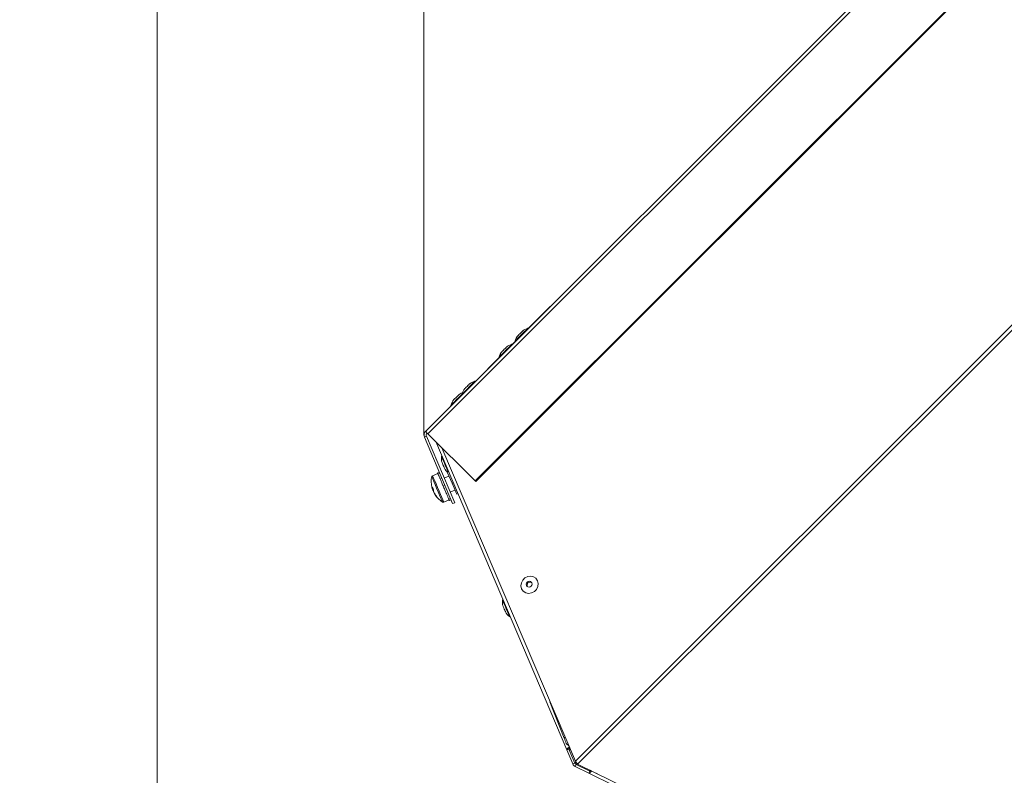
# Model space of a CAD drawing. Units: millimetres. Extents: x 5 to 589, y 0 to 415.
# Drawn here: x 351 to 384, y 207 to 232 of the extents above; entities that cross this region are included whole.
import ezdxf

# ---------------------------------------------------------------- set-up
doc = ezdxf.new("R2010")
doc.units = ezdxf.units.MM
doc.styles.add('SLDTEXTSTYLE0', font='GOTHIC.TTF', dxfattribs={"width": 0.913})
doc.dimstyles.new('SLDDIMSTYLE1', dxfattribs={"dimtxt": 3.5, "dimasz": 3.302, "dimexe": 0, "dimexo": 0.0625, "dimgap": 0.875, "dimtad": 1, "dimdec": 0, "dimlfac": 10, "dimrnd": 1e-09, "dimzin": 12, "dimdsep": 46, "dimtxsty": 'SLDTEXTSTYLE0', "dimsah": 1, "dimcen": 0.09, "dimadec": 0, "dimazin": 3, "dimtfac": 1, "dimtdec": 0, "dimtofl": 0, "dimtmove": 0, "dimatfit": 3, "dimfxl": 1, "dimfrac": 2, "dimtolj": 1, "dimtzin": 12, "dimarcsym": 0})

# ---------------------------------------------------------------- blocks, each defined once
blk = doc.blocks.new('_D_21')
at = {"color": 7, "linetype": 'Continuous', "lineweight": 0, "true_color": 0xffffff}
for p, q in [((364.359, 218.519), (364.359, 261.547)), ((454.249, 176.026), (454.249, 261.547)), ((454.249, 260.547), (364.359, 260.547))]:
    blk.add_line(p, q, dxfattribs=at)
for points in [[(364.359, 260.547), (367.661, 260.047), (367.661, 261.047)], [(454.249, 260.547), (450.947, 261.047), (450.947, 260.047)]]:
    blk.add_solid(points, dxfattribs=at)
at = {"color": 7, "linetype": 'Continuous', "lineweight": 0, "true_color": 0xffffff, "insert": (405.425, 265.018), "char_height": 3.5, "attachment_point": 1, "style": 'SLDTEXTSTYLE0'}
blk.add_mtext('899', dxfattribs=at)
blk = doc.blocks.new('_D_22')
at = {"color": 7, "linetype": 'Continuous', "lineweight": 0, "true_color": 0xffffff}
for p, q in [((397.061, 251.221), (354.546, 251.221)), ((355.546, 128.636), (355.546, 251.221)), ((389.213, 128.636), (354.546, 128.636))]:
    blk.add_line(p, q, dxfattribs=at)
for points in [[(355.546, 251.221), (355.046, 247.919), (356.046, 247.919)], [(355.546, 128.636), (356.046, 131.938), (355.046, 131.938)]]:
    blk.add_solid(points, dxfattribs=at)
at = {"color": 7, "linetype": 'Continuous', "lineweight": 0, "true_color": 0xffffff, "insert": (351.076, 184.756), "char_height": 3.5, "attachment_point": 1, "rotation": 90, "style": 'SLDTEXTSTYLE0'}
blk.add_mtext('1226', dxfattribs=at)

msp = doc.modelspace()

# ---------------------------------------------------------------- linework, layer by layer
at = {"color": 7, "linetype": 'Continuous', "lineweight": 15}
for p, q in [((364.410267, 218.642908), (396.937178, 251.169818)), ((364.487652, 218.565517), (397.014565, 251.092428)), ((366.049312, 217.003858), (398.576222, 249.530774)), ((366.069178, 216.983992), (398.596088, 249.510902)), ((407.88221, 246.276134), (369.354777, 207.748699)), ((369.431535, 207.652169), (407.968853, 246.189493)), ((364.410267, 218.642908), (368.529163, 222.761804)), ((367.517851, 221.863627), (367.606388, 221.952164)), ((365.405438, 219.751215), (365.48507, 219.830846)), ((364.441959, 218.480086), (364.372919, 218.450784)), ((365.303628, 216.25818), (364.372919, 218.450784)), ((365.372662, 216.287481), (364.441959, 218.480086)), ((364.487652, 218.565517), (366.049312, 217.003858)), ((364.748506, 218.304664), (369.071291, 208.120829)), ((364.952401, 218.100774), (369.354777, 207.748699)), ((364.815871, 217.253697), (364.640437, 217.179227)), ((364.861331, 217.300152), (364.806102, 217.27671)), ((364.818219, 217.248171), (364.820329, 217.243194)), ((364.820329, 217.243194), (364.83414, 217.249053)), ((364.875559, 217.266637), (364.861755, 217.260778)), ((365.182803, 217.165017), (365.028058, 217.099332)), ((365.171323, 217.308563), (365.129427, 217.290777)), ((365.129427, 217.290777), (365.283761, 216.927176)), ((364.883922, 217.093378), (364.888654, 217.082238)), ((364.888654, 217.082238), (364.902459, 217.088097)), ((364.943884, 217.10568), (364.930073, 217.099821)), ((364.986948, 216.850662), (364.988313, 216.847455)), ((364.992795, 216.836899), (364.986948, 216.850662)), ((364.992795, 216.836899), (365.0066, 216.842758)), ((365.048025, 216.860342), (365.034215, 216.854483)), ((365.325664, 216.944962), (365.283761, 216.927176)), ((365.283761, 216.927176), (365.438102, 216.563582)), ((366.049312, 217.003858), (366.069178, 216.983992)), ((364.683227, 216.697353), (364.661638, 216.687411)), ((365.094779, 216.596633), (365.09969, 216.585064)), ((365.09969, 216.585064), (365.113495, 216.590929)), ((365.15492, 216.608512), (365.14111, 216.602647)), ((365.223418, 216.639077), (365.378169, 216.704768)), ((365.480004, 216.581368), (365.438102, 216.563582)), ((365.011631, 216.304749), (365.187065, 216.379219)), ((365.172658, 216.413164), (365.1754, 216.406703)), ((365.1754, 216.406703), (365.189211, 216.412562)), ((365.196834, 216.356206), (365.252064, 216.379648)), ((365.23063, 216.430145), (365.216825, 216.424286)), ((365.303628, 216.25818), (365.372662, 216.287481)), ((368.98617, 208.516961), (368.516282, 209.712612)), ((369.13809, 208.258223), (369.057177, 208.339137)), ((369.071291, 208.120829), (369.140325, 208.150136)), ((369.071291, 208.120829), (369.266651, 207.660573)), ((369.140325, 208.150136), (369.335691, 207.689881)), ((369.156901, 208.111089), (369.192694, 208.126449)), ((369.335691, 207.689881), (369.266651, 207.660573)), ((369.414268, 207.669437), (369.395075, 207.698148)), ((369.383905, 207.639074), (369.351027, 207.571667)), ((369.351027, 207.571667), (369.800423, 207.352477)), ((369.383905, 207.639074), (369.833301, 207.41989)), ((369.431535, 207.652169), (369.414268, 207.669437)), ((387.308411, 198.919463), (369.431535, 207.652169)), ((369.800423, 207.352477), (369.833301, 207.41989)), ((369.823794, 207.460558), (369.809489, 207.431507)), ((369.800423, 207.352477), (387.237028, 198.84808))]:
    msp.add_line(p, q, dxfattribs=at)
at = {"color": 8, "linetype": 'Continuous', "lineweight": 15}
for p, q in [((366.03605, 220.294916), (365.615992, 219.874859)), ((368.98617, 208.516961), (369.015346, 208.546137)), ((369.372366, 207.726556), (369.335691, 207.689881)), ((369.414268, 207.669437), (369.383905, 207.639074))]:
    msp.add_line(p, q, dxfattribs=at)
at = {"color": 8, "linetype": 'Continuous', "lineweight": 15, "flags": 128}
for points in [[(367.789159, 222.048032), (367.788486, 222.047352), (367.770098, 222.028964), (367.728678, 221.987545), (367.669217, 221.928084), (367.598895, 221.857762), (367.526184, 221.785056), (367.459867, 221.718734), (367.407928, 221.666795), (367.376642, 221.635508), (367.369102, 221.627968)], [(367.260794, 221.519661), (367.248128, 221.506995), (367.211656, 221.470523), (367.155782, 221.414649), (367.087237, 221.346104), (367.014293, 221.27316), (366.945748, 221.20462), (366.889874, 221.148741), (366.853402, 221.112269), (366.840736, 221.099603), (366.840736, 221.099603)], [(365.615992, 219.874859), (365.571437, 219.83031), (365.504174, 219.76304), (365.431313, 219.69018), (365.361653, 219.62052), (365.303586, 219.562453), (365.264128, 219.522994), (365.248023, 219.506889), (365.247784, 219.506651)], [(364.936511, 217.814296), (364.943508, 217.797804), (364.963661, 217.750328), (364.994542, 217.677587), (365.032415, 217.588359), (365.072719, 217.493403), (365.110598, 217.404169), (365.141473, 217.331433), (365.154253, 217.301321)], [(364.725296, 216.884648), (364.681492, 216.987842), (364.646641, 217.069947), (364.623569, 217.124313), (364.614133, 217.146533), (364.61396, 217.146945)], [(364.756511, 216.905784), (364.71266, 217.009085), (364.677219, 217.092579), (364.652817, 217.150068), (364.641259, 217.177295), (364.640437, 217.179227)], [(364.970015, 216.308129), (364.964865, 216.320264), (364.945881, 216.364985), (364.914433, 216.439074), (364.873062, 216.536534), (364.825128, 216.649472), (364.774505, 216.768729), (364.725296, 216.884648)], [(365.011631, 216.304749), (365.011464, 216.305142), (365.002463, 216.326356), (364.980374, 216.37839), (364.94684, 216.457396), (364.904342, 216.557502), (364.856045, 216.671294), (364.805518, 216.79033), (364.756511, 216.905784)], [(366.949437, 213.072133), (366.956435, 213.055646), (366.976587, 213.008165), (367.007468, 212.935424), (367.045341, 212.846195), (367.085646, 212.751239), (367.123524, 212.662011), (367.1544, 212.58927), (367.174552, 212.541794), (367.181555, 212.525302), (367.181555, 212.525302)]]:
    msp.add_lwpolyline(points, dxfattribs=at)
at = {"color": 7, "linetype": 'Continuous', "lineweight": 15, "flags": 128}
for points in [[(367.464964, 221.810746), (367.465637, 221.811413), (367.474685, 221.820467), (367.493026, 221.838802), (367.517851, 221.863627)], [(366.936598, 221.282375), (366.941981, 221.287757), (366.957311, 221.303087), (366.980253, 221.326029), (367.007313, 221.353089), (367.034368, 221.38015), (367.05731, 221.403086), (367.07264, 221.418416), (367.078022, 221.423798), (367.078022, 221.423798)], [(365.711854, 220.05763), (365.717236, 220.063013), (365.732567, 220.078343), (365.755508, 220.101285), (365.782563, 220.128345), (365.809623, 220.1554), (365.832565, 220.178342), (365.847896, 220.193672), (365.853278, 220.199054), (365.853278, 220.199054)], [(365.343646, 219.689423), (365.346138, 219.691914), (365.358446, 219.704228), (365.379272, 219.725048), (365.405438, 219.751215)], [(364.487652, 218.565517), (364.471201, 218.581968), (364.456133, 218.597036), (364.442776, 218.610394), (364.431421, 218.621748), (364.422319, 218.63085), (364.415673, 218.637496), (364.411626, 218.641543), (364.410267, 218.642908)], [(365.035073, 217.424816), (365.032099, 217.431825), (365.023629, 217.451775), (365.010951, 217.481637), (364.995996, 217.516863), (364.981047, 217.552089), (364.968369, 217.581957), (364.9599, 217.601907), (364.956925, 217.608916), (364.956925, 217.608916)], [(364.883922, 217.093378), (364.873646, 217.117595), (364.863948, 217.140436), (364.854882, 217.161792), (364.846484, 217.181575), (364.838801, 217.199683), (364.831857, 217.216038), (364.825694, 217.230564), (364.820329, 217.243194)], [(364.986948, 216.850662), (364.973811, 216.881615), (364.9608, 216.912263), (364.947979, 216.942477), (364.935396, 216.972112), (364.923118, 217.001038), (364.911197, 217.029118), (364.899693, 217.056226), (364.888654, 217.082238)], [(365.094588, 216.597092), (365.082763, 216.624945), (365.070568, 216.653675), (365.058057, 216.683149), (365.045283, 216.713237), (365.032313, 216.743797), (365.0192, 216.774684), (365.00601, 216.805768), (364.992795, 216.836899)], [(364.637385, 216.750568), (364.637951, 216.74838), (364.641998, 216.733676)], [(364.641998, 216.733676), (364.644174, 216.728556), (364.646445, 216.723197), (364.648811, 216.717624), (364.651261, 216.711855), (364.653776, 216.705924), (364.656357, 216.699856), (364.65898, 216.693675), (364.661638, 216.687411)], [(364.692215, 216.615379), (364.69004, 216.620499), (364.687763, 216.625857), (364.685396, 216.631436), (364.682953, 216.6372), (364.680431, 216.64313), (364.677856, 216.649198), (364.675234, 216.655379), (364.672575, 216.661644)], [(364.698951, 216.5995), (364.700554, 216.595733), (364.702002, 216.592318), (364.703302, 216.58926), (364.704434, 216.586584), (364.705406, 216.584301), (364.70621, 216.582411), (364.706836, 216.580927), (364.707289, 216.579866)], [(365.172658, 216.413164), (365.165899, 216.429078), (365.158395, 216.446769), (365.15017, 216.466146), (365.141259, 216.487127), (365.131716, 216.509616), (365.121571, 216.533512), (365.110878, 216.5587), (365.09969, 216.585064)], [(365.196834, 216.356206), (365.196399, 216.357231), (365.19507, 216.360366), (365.192852, 216.365581), (365.189765, 216.372859), (365.185813, 216.382169), (365.181015, 216.39347), (365.1754, 216.406703)], [(368.055759, 213.789761), (368.109862, 213.710612), (368.132154, 213.615626), (368.119947, 213.516271), (368.074713, 213.424515), (368.001906, 213.35144), (367.910312, 213.305849), (367.810969, 213.293248), (367.715869, 213.315153), (367.636482, 213.368922), (367.582373, 213.448071), (367.560081, 213.543057), (367.572288, 213.642412), (367.617522, 213.734168), (367.690329, 213.807243), (367.781929, 213.852834), (367.881266, 213.865435), (367.976372, 213.84353), (368.055759, 213.789761)], [(367.759262, 213.524776), (367.789779, 213.505137), (367.826394, 213.499272), (367.863534, 213.508069), (367.895542, 213.5302), (367.917554, 213.562292), (367.926208, 213.599455), (367.920188, 213.636034), (367.900417, 213.666463), (367.869906, 213.686102), (367.833291, 213.691973), (367.796151, 213.68317), (367.764137, 213.661039), (367.742131, 213.628953), (367.733477, 213.59179), (367.739491, 213.555205), (367.759262, 213.524776)], [(367.047999, 212.682658), (367.045025, 212.689662), (367.036555, 212.709617), (367.023877, 212.739479), (367.008929, 212.774706), (366.993974, 212.809932), (366.981296, 212.839794), (366.972826, 212.859749), (366.969852, 212.866759), (366.969852, 212.866759)], [(369.154833, 208.21886), (369.135324, 208.206725), (369.113479, 208.190888), (369.095473, 208.174991), (369.081895, 208.15956), (369.07318, 208.145082), (369.069604, 208.132034), (369.071291, 208.120829)], [(369.166384, 208.191693), (369.164435, 208.190167), (369.154147, 208.181083), (369.146387, 208.172267), (369.141404, 208.163994), (369.139365, 208.156538), (369.140325, 208.150136)], [(369.14799, 208.197534), (369.151131, 208.19236), (369.196794, 208.120185)], [(369.800423, 207.352477), (369.810633, 207.350796), (369.823096, 207.354504), (369.837389, 207.363474), (369.853036, 207.377404), (369.869493, 207.395816), (369.886212, 207.41809), (369.892303, 207.42709)], [(369.833301, 207.41989), (369.839136, 207.41893), (369.846259, 207.421046), (369.854424, 207.426172), (369.863365, 207.434129), (369.867937, 207.438993)], [(369.844196, 207.450586), (369.876037, 207.428467), (369.876264, 207.428318)]]:
    msp.add_lwpolyline(points, dxfattribs=at)
at = {"color": 7, "linetype": 'Continuous', "lineweight": 15}
for centre, radius, start, end in [((367.890446, 221.632752), 0.42745, 103.7064792, 131.6470679), ((367.791532, 222.038314), 0.01, 315, 103.7064791), ((367.78438, 221.526686), 0.42745, 138.3529321, 166.2935208), ((367.362079, 221.104385), 0.42745, 103.7064792, 131.6470679), ((367.263165, 221.509947), 0.01, 315, 103.7064791), ((367.378817, 221.6256), 0.01, 166.2935209, 315), ((366.850451, 221.097233), 0.01, 166.2935209, 315), ((367.256013, 220.998319), 0.42745, 138.3529321, 166.2935208), ((366.031268, 219.773574), 0.42745, 138.3529321, 166.2935208), ((366.137334, 219.87964), 0.42745, 103.7064792, 131.6470679), ((366.03842, 220.285203), 0.01, 315, 103.7064791), ((365.769125, 219.511431), 0.42745, 109.3007206, 131.6470679), ((365.625706, 219.872488), 0.01, 166.2935209, 315), ((365.257497, 219.504279), 0.01, 166.2935209, 315), ((365.663059, 219.405365), 0.42745, 138.3529321, 166.2935208), ((364.534009, 218.519162), 0.175, 135, 203), ((364.534009, 218.519162), 0.1, 135, 202.9999989), ((365.35949, 217.752636), 0.42745, 171.7064792, 199.6470679), ((364.946405, 217.812851), 0.01, 23, 171.7064791), ((365.397287, 216.984471), 0.8, 168.2820945, 193.1047781), ((364.658021, 217.137806), 0.045, 113, 168.2820945), ((375.902147, 221.971284), 12.048288, 202.9325096, 203.0799531), ((365.4181, 217.61456), 0.42745, 206.3529321, 228.6822495), ((365.289276, 216.959336), 0.689104, 193.1055149, 196.017243), ((364.788638, 216.76391), 0.154051, 164.9419484, 185.3467999), ((365.352848, 217.054737), 0.755798, 199.3805854, 206.6249804), ((348.61275, 209.963125), 17.40047, 22.9553785, 23.0256275), ((364.764894, 216.773998), 0.134756, 219.9818981, 226.32497), ((364.825846, 216.676013), 0.153943, 164.9340779, 185.3557297), ((365.292006, 216.961596), 0.692543, 209.9948076, 220.1111148), ((365.307049, 216.926034), 0.692491, 209.9926201, 220.1100901), ((365.397287, 216.984471), 0.8, 212.8952219, 237.7179055), ((364.882484, 216.545436), 0.123827, 194.0331197, 211.9596222), ((364.99405, 216.346172), 0.045, 237.7179055, 293), ((367.861715, 213.563747), 0.101418, 60.0556471, 209.9443529), ((367.372418, 213.010476), 0.42745, 171.7064792, 199.6470679), ((366.959333, 213.070691), 0.01, 23, 171.7064791), ((367.431027, 212.8724), 0.42745, 206.3529321, 234.2935208), ((367.18739, 212.533423), 0.01, 234.2935209, 23), ((369.427742, 207.728954), 0.1, 203, 244.0000057), ((369.427742, 207.728954), 0.175, 203, 244)]:
    msp.add_arc(centre, radius, start, end, dxfattribs=at)
for centre, major_axis, ratio, start_param, end_param in [((369.648387, 207.854744), (-1.090613, 2.440401), 0.132392369, 1.237389895, 1.312236694), ((369.640495, 207.846853), (2.348598, -1.184973), 0.10124724, 4.935825784, 4.955431991)]:
    msp.add_ellipse(centre, major_axis=major_axis, ratio=ratio, start_param=start_param, end_param=end_param, dxfattribs=at)
for points, knots in [([(364.818219, 217.248171), (364.819542, 217.248258), (364.822186, 217.248432), (364.827485, 217.248743), (364.831478, 217.248929), (364.83414, 217.249053)], [0, 0, 0, 0, 0.250260261, 0.500307703, 1, 1, 1, 1]), ([(364.861755, 217.260778), (364.863692, 217.262608), (364.866597, 217.265353), (364.87051, 217.26894), (364.872469, 217.270723), (364.873449, 217.271614)], [0, 0, 0, 0, 0.4998803, 0.749936573, 1, 1, 1, 1]), ([(364.930073, 217.099821), (364.931579, 217.102669), (364.933837, 217.106941), (364.936873, 217.112598), (364.938396, 217.115413), (364.939157, 217.11682)], [0, 0, 0, 0, 0.499886027, 0.749953266, 1, 1, 1, 1]), ([(364.883922, 217.093378), (364.885465, 217.092946), (364.88855, 217.092082), (364.894724, 217.090335), (364.899365, 217.088992), (364.902459, 217.088097)], [0, 0, 0, 0, 0.2503383326, 0.5003418172, 1, 1, 1, 1]), ([(364.986948, 216.850662), (364.988587, 216.850005), (364.991866, 216.84869), (364.998415, 216.846053), (365.003327, 216.844076), (365.0066, 216.842758)], [0, 0, 0, 0, 0.250232726, 0.500503829, 1, 1, 1, 1]), ([(365.034215, 216.854483), (365.035543, 216.857753), (365.037536, 216.862661), (365.040185, 216.869203), (365.041514, 216.872472), (365.042178, 216.874104)], [0, 0, 0, 0, 0.499887013, 0.750170585, 1, 1, 1, 1]), ([(364.641998, 216.733676), (364.651876, 216.737031), (364.663572, 216.741003), (364.675279, 216.744937), (364.677099, 216.745549)], [0, 0, 0, 0, 0.844547173, 1, 1, 1, 1]), ([(365.094588, 216.597092), (365.096168, 216.596571), (365.099327, 216.595528), (365.105634, 216.593462), (365.110351, 216.591942), (365.113495, 216.590929)], [0, 0, 0, 0, 0.250231657, 0.500383235, 1, 1, 1, 1]), ([(365.14111, 216.602647), (365.142565, 216.605616), (365.144748, 216.61007), (365.14765, 216.616038), (365.149095, 216.619035), (365.149818, 216.620534)], [0, 0, 0, 0, 0.499883066, 0.749858412, 1, 1, 1, 1]), ([(365.172658, 216.413164), (365.174044, 216.413101), (365.176815, 216.412974), (365.182343, 216.41276), (365.186464, 216.412641), (365.189211, 216.412562)], [0, 0, 0, 0, 0.25012692, 0.500346576, 1, 1, 1, 1]), ([(365.216825, 216.424286), (365.218678, 216.426319), (365.221456, 216.429367), (365.225137, 216.433484), (365.226971, 216.435565), (365.227888, 216.436606)], [0, 0, 0, 0, 0.500003142, 0.749881671, 1, 1, 1, 1]), ([(369.431535, 207.652169), (369.418638, 207.66836), (369.392845, 207.700741), (369.367466, 207.732713), (369.354777, 207.748699)], [0, 0, 0, 0, 0.50001747, 1, 1, 1, 1])]:
    msp.add_open_spline(points, degree=3, knots=knots, dxfattribs=at)

# ---------------------------------------------------------------- dimensions: what is measured, and where the dimension line sits
at = {"color": 7, "linetype": 'Continuous', "lineweight": 0, "true_color": 0xffffff}
for base, p1, p2, angle, picture, middle in [((364.359009, 260.5473), (454.248903, 176.025865), (364.359009, 218.519162), 0, '_D_21', (409.303956, 260.5473)), ((355.546351, 251.221074), (389.213478, 128.635865), (397.060921, 251.221074), 90, '_D_22', (355.546351, 189.928469))]:
    dim = msp.add_linear_dim(base=base, p1=p1, p2=p2, angle=angle, dimstyle='SLDDIMSTYLE1', dxfattribs=at)
    dim.commit()
    dim.dimension.update_dxf_attribs({"geometry": picture, "text_midpoint": middle, "dimtype": 160})

doc.saveas('drawing.dxf')
